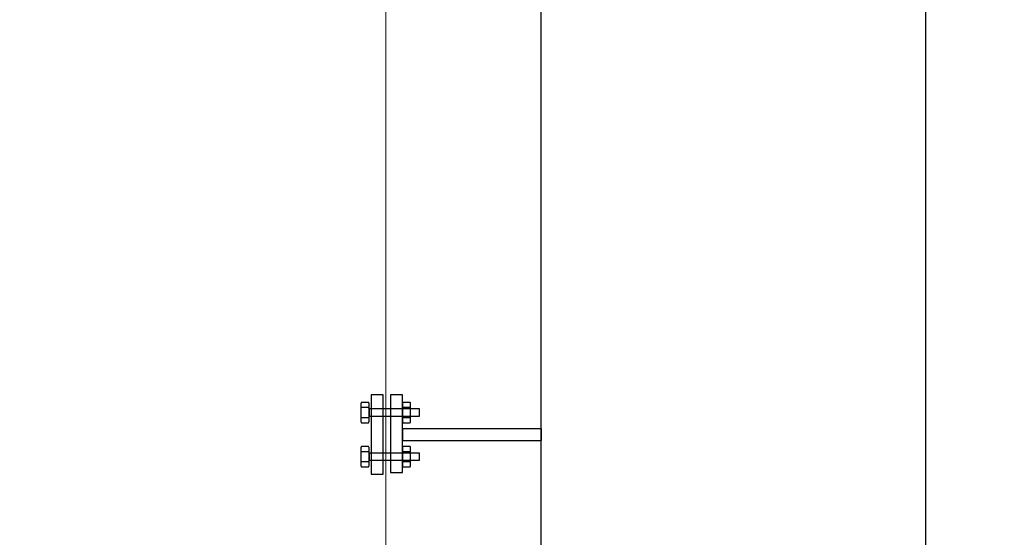
# Model space of a CAD drawing. Units: millimetres. Extents: x 715 to 46487, y -2456 to 9888.
# Drawn here: x 25630 to 26209, y 7263 to 7567 of the extents above; entities that cross this region are included whole.
import ezdxf

# ---------------------------------------------------------------- set-up
doc = ezdxf.new("R2010")
doc.units = ezdxf.units.MM
for name, color, linetype in [('Aparatura', 7, 'Continuous'), ('budova', 7, 'Continuous'), ('rozměry', 7, 'Continuous')]:
    doc.layers.add(name, color=color, linetype=linetype)
doc.styles.add('Arial h-70', font='ARIAL.TTF', dxfattribs={"height": 70})
doc.dimstyles.new('Arial -h70', dxfattribs={"dimtxt": 70, "dimasz": 75, "dimexe": 15, "dimexo": 0, "dimgap": 10, "dimtad": 1, "dimdec": 0, "dimdsep": 46, "dimtxsty": 'Arial h-70', "dimcen": -75, "dimclrd": 256, "dimclre": 256, "dimclrt": 256, "dimadec": 0, "dimazin": 0, "dimtfac": 1, "dimtdec": 0, "dimtmove": 0, "dimatfit": 3, "dimfxl": 1, "dimtzin": 0, "dimlwd": 9, "dimlwe": 9, "dimarcsym": 0})

# ---------------------------------------------------------------- blocks, each defined once
blk = doc.blocks.new('*D112')
at = {"layer": 'Defpoints', "color": 0, "lineweight": 15}
for p in [(25463.4, 8065.61), (25996.86, 8065.61), (25489.6, 5485.62)]:
    blk.add_point(p, dxfattribs=at)
at = {"layer": 'rozměry', "lineweight": 9}
for p, q in [((25996.86, 8065.61), (25448.4, 8065.61)), ((25463.4, 5560.62), (25463.4, 7990.61)), ((25489.6, 5485.62), (25448.4, 5485.62))]:
    blk.add_line(p, q, dxfattribs=at)
at = {"layer": 'rozměry', "lineweight": 15}
for points in [[(25450.9, 7990.61), (25475.9, 7990.61), (25463.4, 8065.61)], [(25450.9, 5560.62), (25475.9, 5560.62), (25463.4, 5485.62)]]:
    blk.add_solid(points, dxfattribs=at)
at = {"layer": 'rozměry', "insert": (25417.66, 6775.61), "char_height": 70, "attachment_point": 5, "rotation": 90, "style": 'Arial h-70'}
blk.add_mtext('2580', dxfattribs=at)
blk = doc.blocks.new('Drzwi kor 1850x800 żal.dół')
at = {"layer": 'Aparatura', "color": 7, "linetype": 'Continuous'}
blk.add_line((-474.59, 1999.07), (-474.59, 0.11), dxfattribs=at)

msp = doc.modelspace()

# ---------------------------------------------------------------- linework, layer by layer
at = {"layer": 'Aparatura', "color": 4, "lineweight": 15}
msp.add_line((25845.34, 7759.68, 334.83), (25845.34, 7205.96, 334.83), dxfattribs=at)
at = {"layer": 'budova'}
for p, q in [((25836.8, 7346.54, 334.83), (25836.8, 7299.8, 334.83)), ((25843.9, 7346.54, 334.83), (25836.8, 7346.54, 334.83)), ((25843.9, 7299.8, 334.83), (25843.9, 7346.54, 334.83)), ((25848.07, 7346.53, 334.83), (25848.07, 7300.8, 334.83)), ((25855.18, 7346.53, 334.83), (25848.07, 7346.53, 334.83)), ((25855.18, 7300.8, 334.83), (25855.18, 7346.53, 334.83)), ((25830.72, 7341.56, 334.83), (25830.71, 7341.49, 334.83)), ((25830.71, 7341.49, 334.83), (25830.71, 7341.42, 334.83)), ((25830.71, 7341.42, 334.83), (25830.71, 7330.89, 334.83)), ((25830.72, 7338.74, 334.83), (25830.71, 7338.7, 334.83)), ((25830.71, 7338.7, 334.83), (25830.71, 7338.67, 334.83)), ((25830.71, 7338.67, 334.83), (25830.71, 7333.64, 334.83)), ((25830.74, 7341.63, 334.83), (25830.72, 7341.56, 334.83)), ((25830.74, 7338.77, 334.83), (25830.72, 7338.74, 334.83)), ((25830.75, 7341.7, 334.83), (25830.74, 7341.63, 334.83)), ((25830.76, 7338.81, 334.83), (25830.74, 7338.77, 334.83)), ((25830.78, 7341.76, 334.83), (25830.75, 7341.7, 334.83)), ((25830.79, 7338.84, 334.83), (25830.76, 7338.81, 334.83)), ((25830.81, 7341.82, 334.83), (25830.78, 7341.76, 334.83)), ((25830.81, 7338.88, 334.83), (25830.79, 7338.84, 334.83)), ((25830.84, 7341.88, 334.83), (25830.81, 7341.82, 334.83)), ((25830.85, 7338.9, 334.83), (25830.81, 7338.88, 334.83)), ((25830.87, 7341.93, 334.83), (25830.84, 7341.88, 334.83)), ((25830.88, 7338.94, 334.83), (25830.85, 7338.9, 334.83)), ((25830.91, 7341.97, 334.83), (25830.87, 7341.93, 334.83)), ((25830.93, 7338.96, 334.83), (25830.88, 7338.94, 334.83)), ((25830.96, 7342.02, 334.83), (25830.91, 7341.97, 334.83)), ((25830.97, 7338.98, 334.83), (25830.93, 7338.96, 334.83)), ((25831.01, 7342.05, 334.83), (25830.96, 7342.02, 334.83)), ((25831.02, 7338.99, 334.83), (25830.97, 7338.98, 334.83)), ((25831.05, 7342.09, 334.83), (25831.01, 7342.05, 334.83)), ((25831.07, 7339.02, 334.83), (25831.02, 7338.99, 334.83)), ((25831.1, 7342.11, 334.83), (25831.05, 7342.09, 334.83)), ((25831.13, 7339.03, 334.83), (25831.07, 7339.02, 334.83)), ((25831.15, 7342.13, 334.83), (25831.1, 7342.11, 334.83)), ((25831.18, 7339.04, 334.83), (25831.13, 7339.03, 334.83)), ((25831.2, 7342.14, 334.83), (25831.15, 7342.13, 334.83)), ((25831.24, 7339.04, 334.83), (25831.18, 7339.04, 334.83)), ((25831.26, 7342.15, 334.83), (25831.2, 7342.14, 334.83)), ((25831.3, 7339.05, 334.83), (25831.24, 7339.04, 334.83)), ((25834.96, 7342.15, 334.83), (25831.26, 7342.15, 334.83)), ((25831.26, 7342.15, 334.83), (25831.26, 7342.15, 334.83)), ((25834.92, 7339.05, 334.83), (25831.3, 7339.05, 334.83)), ((25831.3, 7339.05, 334.83), (25831.3, 7339.05, 334.83)), ((25834.98, 7339.04, 334.83), (25834.92, 7339.05, 334.83)), ((25835.02, 7342.14, 334.83), (25834.96, 7342.15, 334.83)), ((25835.04, 7339.04, 334.83), (25834.98, 7339.04, 334.83)), ((25835.07, 7342.13, 334.83), (25835.02, 7342.14, 334.83)), ((25835.1, 7339.03, 334.83), (25835.04, 7339.04, 334.83)), ((25835.12, 7342.11, 334.83), (25835.07, 7342.13, 334.83)), ((25835.15, 7339.02, 334.83), (25835.1, 7339.03, 334.83)), ((25835.17, 7342.09, 334.83), (25835.12, 7342.11, 334.83)), ((25835.2, 7338.99, 334.83), (25835.15, 7339.02, 334.83)), ((25835.23, 7342.05, 334.83), (25835.17, 7342.09, 334.83)), ((25835.25, 7338.98, 334.83), (25835.2, 7338.99, 334.83)), ((25835.27, 7342.02, 334.83), (25835.23, 7342.05, 334.83)), ((25835.3, 7338.96, 334.83), (25835.25, 7338.98, 334.83)), ((25835.31, 7341.97, 334.83), (25835.27, 7342.02, 334.83)), ((25835.34, 7338.94, 334.83), (25835.3, 7338.96, 334.83)), ((25835.35, 7341.93, 334.83), (25835.31, 7341.97, 334.83)), ((25835.38, 7338.9, 334.83), (25835.34, 7338.94, 334.83)), ((25835.39, 7341.88, 334.83), (25835.35, 7341.93, 334.83)), ((25835.41, 7338.88, 334.83), (25835.38, 7338.9, 334.83)), ((25835.42, 7341.82, 334.83), (25835.39, 7341.88, 334.83)), ((25835.44, 7338.84, 334.83), (25835.41, 7338.88, 334.83)), ((25835.45, 7341.76, 334.83), (25835.42, 7341.82, 334.83)), ((25835.46, 7338.81, 334.83), (25835.44, 7338.84, 334.83)), ((25835.47, 7341.7, 334.83), (25835.45, 7341.76, 334.83)), ((25835.48, 7338.77, 334.83), (25835.46, 7338.81, 334.83)), ((25835.49, 7341.63, 334.83), (25835.47, 7341.7, 334.83)), ((25835.5, 7338.74, 334.83), (25835.48, 7338.77, 334.83)), ((25835.5, 7341.56, 334.83), (25835.49, 7341.63, 334.83)), ((25835.51, 7341.49, 334.83), (25835.5, 7341.56, 334.83)), ((25835.51, 7338.7, 334.83), (25835.5, 7338.74, 334.83)), ((25835.51, 7341.42, 334.83), (25835.51, 7341.49, 334.83)), ((25835.51, 7330.89, 334.83), (25835.51, 7341.42, 334.83)), ((25835.51, 7341.42, 334.83), (25835.51, 7341.42, 334.83)), ((25835.51, 7338.67, 334.83), (25835.51, 7338.7, 334.83)), ((25835.51, 7333.64, 334.83), (25835.51, 7338.67, 334.83)), ((25835.51, 7338.67, 334.83), (25835.51, 7338.67, 334.83)), ((25835.51, 7338.26, 334.83), (25835.51, 7334.05, 334.83)), ((25865.13, 7338.26, 334.83), (25835.51, 7338.26, 334.83)), ((25855.19, 7341.56, 334.83), (25855.18, 7341.49, 334.83)), ((25855.18, 7341.49, 334.83), (25855.18, 7341.42, 334.83)), ((25855.18, 7341.42, 334.83), (25855.18, 7330.89, 334.83)), ((25855.19, 7338.74, 334.83), (25855.18, 7338.7, 334.83)), ((25855.18, 7338.7, 334.83), (25855.18, 7338.67, 334.83)), ((25855.18, 7338.67, 334.83), (25855.18, 7333.64, 334.83)), ((25855.21, 7341.63, 334.83), (25855.19, 7341.56, 334.83)), ((25855.21, 7338.77, 334.83), (25855.19, 7338.74, 334.83)), ((25855.22, 7341.7, 334.83), (25855.21, 7341.63, 334.83)), ((25855.23, 7338.81, 334.83), (25855.21, 7338.77, 334.83)), ((25855.25, 7341.76, 334.83), (25855.22, 7341.7, 334.83)), ((25855.26, 7338.84, 334.83), (25855.23, 7338.81, 334.83)), ((25855.27, 7341.82, 334.83), (25855.25, 7341.76, 334.83)), ((25855.28, 7338.88, 334.83), (25855.26, 7338.84, 334.83)), ((25855.31, 7341.88, 334.83), (25855.27, 7341.82, 334.83)), ((25855.32, 7338.9, 334.83), (25855.28, 7338.88, 334.83)), ((25855.34, 7341.93, 334.83), (25855.31, 7341.88, 334.83)), ((25855.35, 7338.94, 334.83), (25855.32, 7338.9, 334.83)), ((25855.38, 7341.97, 334.83), (25855.34, 7341.93, 334.83)), ((25855.4, 7338.96, 334.83), (25855.35, 7338.94, 334.83)), ((25855.43, 7342.02, 334.83), (25855.38, 7341.97, 334.83)), ((25855.44, 7338.98, 334.83), (25855.4, 7338.96, 334.83)), ((25855.47, 7342.05, 334.83), (25855.43, 7342.02, 334.83)), ((25855.49, 7338.99, 334.83), (25855.44, 7338.98, 334.83)), ((25855.52, 7342.09, 334.83), (25855.47, 7342.05, 334.83)), ((25855.54, 7339.02, 334.83), (25855.49, 7338.99, 334.83)), ((25855.57, 7342.11, 334.83), (25855.52, 7342.09, 334.83)), ((25855.6, 7339.03, 334.83), (25855.54, 7339.02, 334.83)), ((25855.62, 7342.13, 334.83), (25855.57, 7342.11, 334.83)), ((25855.65, 7339.04, 334.83), (25855.6, 7339.03, 334.83)), ((25855.67, 7342.14, 334.83), (25855.62, 7342.13, 334.83)), ((25855.71, 7339.04, 334.83), (25855.65, 7339.04, 334.83)), ((25855.73, 7342.15, 334.83), (25855.67, 7342.14, 334.83)), ((25855.77, 7339.05, 334.83), (25855.71, 7339.04, 334.83)), ((25859.42, 7342.15, 334.83), (25855.73, 7342.15, 334.83)), ((25855.73, 7342.15, 334.83), (25855.73, 7342.15, 334.83)), ((25859.39, 7339.05, 334.83), (25855.77, 7339.05, 334.83)), ((25855.77, 7339.05, 334.83), (25855.77, 7339.05, 334.83)), ((25859.45, 7339.04, 334.83), (25859.39, 7339.05, 334.83)), ((25859.49, 7342.14, 334.83), (25859.42, 7342.15, 334.83)), ((25859.51, 7339.04, 334.83), (25859.45, 7339.04, 334.83)), ((25859.54, 7342.13, 334.83), (25859.49, 7342.14, 334.83)), ((25859.57, 7339.03, 334.83), (25859.51, 7339.04, 334.83)), ((25859.59, 7342.11, 334.83), (25859.54, 7342.13, 334.83)), ((25859.62, 7339.02, 334.83), (25859.57, 7339.03, 334.83)), ((25859.64, 7342.09, 334.83), (25859.59, 7342.11, 334.83)), ((25859.67, 7338.99, 334.83), (25859.62, 7339.02, 334.83)), ((25859.69, 7342.05, 334.83), (25859.64, 7342.09, 334.83)), ((25859.72, 7338.98, 334.83), (25859.67, 7338.99, 334.83)), ((25859.74, 7342.02, 334.83), (25859.69, 7342.05, 334.83)), ((25859.77, 7338.96, 334.83), (25859.72, 7338.98, 334.83)), ((25859.78, 7341.97, 334.83), (25859.74, 7342.02, 334.83)), ((25859.81, 7338.94, 334.83), (25859.77, 7338.96, 334.83)), ((25859.82, 7341.93, 334.83), (25859.78, 7341.97, 334.83)), ((25859.85, 7338.9, 334.83), (25859.81, 7338.94, 334.83)), ((25859.86, 7341.88, 334.83), (25859.82, 7341.93, 334.83)), ((25859.88, 7338.88, 334.83), (25859.85, 7338.9, 334.83)), ((25859.89, 7341.82, 334.83), (25859.86, 7341.88, 334.83)), ((25859.91, 7338.84, 334.83), (25859.88, 7338.88, 334.83)), ((25859.92, 7341.76, 334.83), (25859.89, 7341.82, 334.83)), ((25859.93, 7338.81, 334.83), (25859.91, 7338.84, 334.83)), ((25859.94, 7341.7, 334.83), (25859.92, 7341.76, 334.83)), ((25859.95, 7338.77, 334.83), (25859.93, 7338.81, 334.83)), ((25859.96, 7341.63, 334.83), (25859.94, 7341.7, 334.83)), ((25859.96, 7338.74, 334.83), (25859.95, 7338.77, 334.83)), ((25859.97, 7341.56, 334.83), (25859.96, 7341.63, 334.83)), ((25859.97, 7338.7, 334.83), (25859.96, 7338.74, 334.83)), ((25859.97, 7341.49, 334.83), (25859.97, 7341.56, 334.83)), ((25859.97, 7341.42, 334.83), (25859.97, 7341.49, 334.83)), ((25859.97, 7330.89, 334.83), (25859.97, 7341.42, 334.83)), ((25859.97, 7341.42, 334.83), (25859.97, 7341.42, 334.83)), ((25859.97, 7338.67, 334.83), (25859.97, 7338.7, 334.83)), ((25859.97, 7333.64, 334.83), (25859.97, 7338.67, 334.83)), ((25859.97, 7338.67, 334.83), (25859.97, 7338.67, 334.83)), ((25865.13, 7334.05, 334.83), (25865.13, 7338.26, 334.83)), ((25830.71, 7333.64, 334.83), (25830.71, 7333.64, 334.83)), ((25830.71, 7333.64, 334.83), (25830.71, 7333.6, 334.83)), ((25830.71, 7333.6, 334.83), (25830.72, 7333.56, 334.83)), ((25830.72, 7333.56, 334.83), (25830.74, 7333.52, 334.83)), ((25830.74, 7333.52, 334.83), (25830.76, 7333.49, 334.83)), ((25830.76, 7333.49, 334.83), (25830.79, 7333.46, 334.83)), ((25830.79, 7333.46, 334.83), (25830.81, 7333.43, 334.83)), ((25830.81, 7333.43, 334.83), (25830.85, 7333.39, 334.83)), ((25830.85, 7333.39, 334.83), (25830.88, 7333.37, 334.83)), ((25830.88, 7333.37, 334.83), (25830.93, 7333.34, 334.83)), ((25830.93, 7333.34, 334.83), (25830.97, 7333.32, 334.83)), ((25830.97, 7333.32, 334.83), (25831.02, 7333.3, 334.83)), ((25831.02, 7333.3, 334.83), (25831.07, 7333.29, 334.83)), ((25831.07, 7333.29, 334.83), (25831.13, 7333.28, 334.83)), ((25831.13, 7333.28, 334.83), (25831.18, 7333.27, 334.83)), ((25831.18, 7333.27, 334.83), (25831.24, 7333.26, 334.83)), ((25831.24, 7333.26, 334.83), (25831.3, 7333.26, 334.83)), ((25831.3, 7333.26, 334.83), (25834.92, 7333.26, 334.83)), ((25834.92, 7333.26, 334.83), (25834.92, 7333.26, 334.83)), ((25834.92, 7333.26, 334.83), (25834.98, 7333.26, 334.83)), ((25834.98, 7333.26, 334.83), (25835.04, 7333.27, 334.83)), ((25835.04, 7333.27, 334.83), (25835.1, 7333.28, 334.83)), ((25835.1, 7333.28, 334.83), (25835.15, 7333.29, 334.83)), ((25835.15, 7333.29, 334.83), (25835.2, 7333.3, 334.83)), ((25835.2, 7333.3, 334.83), (25835.25, 7333.32, 334.83)), ((25835.25, 7333.32, 334.83), (25835.3, 7333.34, 334.83)), ((25835.3, 7333.34, 334.83), (25835.34, 7333.37, 334.83)), ((25835.34, 7333.37, 334.83), (25835.38, 7333.39, 334.83)), ((25835.38, 7333.39, 334.83), (25835.41, 7333.43, 334.83)), ((25835.41, 7333.43, 334.83), (25835.44, 7333.46, 334.83)), ((25835.44, 7333.46, 334.83), (25835.46, 7333.49, 334.83)), ((25835.46, 7333.49, 334.83), (25835.48, 7333.52, 334.83)), ((25835.48, 7333.52, 334.83), (25835.5, 7333.56, 334.83)), ((25835.5, 7333.56, 334.83), (25835.51, 7333.6, 334.83)), ((25835.51, 7334.05, 334.83), (25865.13, 7334.05, 334.83)), ((25835.51, 7333.6, 334.83), (25835.51, 7333.64, 334.83)), ((25855.18, 7333.64, 334.83), (25855.18, 7333.64, 334.83)), ((25855.18, 7333.64, 334.83), (25855.18, 7333.6, 334.83)), ((25855.18, 7333.6, 334.83), (25855.19, 7333.56, 334.83)), ((25855.19, 7333.56, 334.83), (25855.21, 7333.52, 334.83)), ((25855.21, 7333.52, 334.83), (25855.23, 7333.49, 334.83)), ((25855.23, 7333.49, 334.83), (25855.26, 7333.46, 334.83)), ((25855.26, 7333.46, 334.83), (25855.28, 7333.43, 334.83)), ((25855.28, 7333.43, 334.83), (25855.32, 7333.39, 334.83)), ((25855.32, 7333.39, 334.83), (25855.35, 7333.37, 334.83)), ((25855.35, 7333.37, 334.83), (25855.4, 7333.34, 334.83)), ((25855.4, 7333.34, 334.83), (25855.44, 7333.32, 334.83)), ((25855.44, 7333.32, 334.83), (25855.49, 7333.3, 334.83)), ((25855.49, 7333.3, 334.83), (25855.54, 7333.29, 334.83)), ((25855.54, 7333.29, 334.83), (25855.6, 7333.28, 334.83)), ((25855.6, 7333.28, 334.83), (25855.65, 7333.27, 334.83)), ((25855.65, 7333.27, 334.83), (25855.71, 7333.26, 334.83)), ((25855.71, 7333.26, 334.83), (25855.77, 7333.26, 334.83)), ((25855.77, 7333.26, 334.83), (25859.39, 7333.26, 334.83)), ((25859.39, 7333.26, 334.83), (25859.39, 7333.26, 334.83)), ((25859.39, 7333.26, 334.83), (25859.45, 7333.26, 334.83)), ((25859.45, 7333.26, 334.83), (25859.51, 7333.27, 334.83)), ((25859.51, 7333.27, 334.83), (25859.57, 7333.28, 334.83)), ((25859.57, 7333.28, 334.83), (25859.62, 7333.29, 334.83)), ((25859.62, 7333.29, 334.83), (25859.67, 7333.3, 334.83)), ((25859.67, 7333.3, 334.83), (25859.72, 7333.32, 334.83)), ((25859.72, 7333.32, 334.83), (25859.77, 7333.34, 334.83)), ((25859.77, 7333.34, 334.83), (25859.81, 7333.37, 334.83)), ((25859.81, 7333.37, 334.83), (25859.85, 7333.39, 334.83)), ((25859.85, 7333.39, 334.83), (25859.88, 7333.43, 334.83)), ((25859.88, 7333.43, 334.83), (25859.91, 7333.46, 334.83)), ((25859.91, 7333.46, 334.83), (25859.93, 7333.49, 334.83)), ((25859.93, 7333.49, 334.83), (25859.95, 7333.52, 334.83)), ((25859.95, 7333.52, 334.83), (25859.96, 7333.56, 334.83)), ((25859.96, 7333.56, 334.83), (25859.97, 7333.6, 334.83)), ((25859.97, 7333.6, 334.83), (25859.97, 7333.64, 334.83)), ((25830.71, 7330.89, 334.83), (25830.71, 7330.89, 334.83)), ((25830.71, 7330.89, 334.83), (25830.71, 7330.82, 334.83)), ((25830.71, 7330.82, 334.83), (25830.72, 7330.74, 334.83)), ((25830.72, 7330.74, 334.83), (25830.74, 7330.67, 334.83)), ((25830.74, 7330.67, 334.83), (25830.75, 7330.61, 334.83)), ((25830.75, 7330.61, 334.83), (25830.78, 7330.54, 334.83)), ((25830.78, 7330.54, 334.83), (25830.81, 7330.48, 334.83)), ((25830.81, 7330.48, 334.83), (25830.84, 7330.42, 334.83)), ((25830.84, 7330.42, 334.83), (25830.87, 7330.38, 334.83)), ((25830.87, 7330.38, 334.83), (25830.91, 7330.32, 334.83)), ((25830.91, 7330.32, 334.83), (25830.96, 7330.28, 334.83)), ((25830.96, 7330.28, 334.83), (25831.01, 7330.25, 334.83)), ((25831.01, 7330.25, 334.83), (25831.05, 7330.22, 334.83)), ((25831.05, 7330.22, 334.83), (25831.1, 7330.19, 334.83)), ((25831.1, 7330.19, 334.83), (25831.15, 7330.18, 334.83)), ((25831.15, 7330.18, 334.83), (25831.2, 7330.17, 334.83)), ((25831.2, 7330.17, 334.83), (25831.26, 7330.17, 334.83)), ((25831.26, 7330.17, 334.83), (25834.96, 7330.17, 334.83)), ((25834.96, 7330.17, 334.83), (25834.96, 7330.17, 334.83)), ((25834.96, 7330.17, 334.83), (25835.02, 7330.17, 334.83)), ((25835.02, 7330.17, 334.83), (25835.07, 7330.18, 334.83)), ((25835.07, 7330.18, 334.83), (25835.12, 7330.19, 334.83)), ((25835.12, 7330.19, 334.83), (25835.17, 7330.22, 334.83)), ((25835.17, 7330.22, 334.83), (25835.23, 7330.25, 334.83)), ((25835.23, 7330.25, 334.83), (25835.27, 7330.28, 334.83)), ((25835.27, 7330.28, 334.83), (25835.31, 7330.32, 334.83)), ((25835.31, 7330.32, 334.83), (25835.35, 7330.38, 334.83)), ((25835.35, 7330.38, 334.83), (25835.39, 7330.42, 334.83)), ((25835.39, 7330.42, 334.83), (25835.42, 7330.48, 334.83)), ((25835.42, 7330.48, 334.83), (25835.45, 7330.54, 334.83)), ((25835.45, 7330.54, 334.83), (25835.47, 7330.61, 334.83)), ((25835.47, 7330.61, 334.83), (25835.49, 7330.67, 334.83)), ((25835.49, 7330.67, 334.83), (25835.5, 7330.74, 334.83)), ((25835.5, 7330.74, 334.83), (25835.51, 7330.82, 334.83)), ((25835.51, 7330.82, 334.83), (25835.51, 7330.89, 334.83)), ((25855.18, 7330.89, 334.83), (25855.18, 7330.89, 334.83)), ((25855.18, 7330.89, 334.83), (25855.18, 7330.82, 334.83)), ((25855.18, 7330.82, 334.83), (25855.19, 7330.74, 334.83)), ((25936.96, 7326.59, 334.83), (25855.18, 7326.59, 334.83)), ((25855.18, 7326.59, 334.83), (25855.18, 7319.77, 334.83)), ((25855.19, 7330.74, 334.83), (25855.21, 7330.67, 334.83)), ((25855.21, 7330.67, 334.83), (25855.22, 7330.61, 334.83)), ((25855.22, 7330.61, 334.83), (25855.25, 7330.54, 334.83)), ((25855.25, 7330.54, 334.83), (25855.27, 7330.48, 334.83)), ((25855.27, 7330.48, 334.83), (25855.31, 7330.42, 334.83)), ((25855.31, 7330.42, 334.83), (25855.34, 7330.38, 334.83)), ((25855.34, 7330.38, 334.83), (25855.38, 7330.32, 334.83)), ((25855.38, 7330.32, 334.83), (25855.43, 7330.28, 334.83)), ((25855.43, 7330.28, 334.83), (25855.47, 7330.25, 334.83)), ((25855.47, 7330.25, 334.83), (25855.52, 7330.22, 334.83)), ((25855.52, 7330.22, 334.83), (25855.57, 7330.19, 334.83)), ((25855.57, 7330.19, 334.83), (25855.62, 7330.18, 334.83)), ((25855.62, 7330.18, 334.83), (25855.67, 7330.17, 334.83)), ((25855.67, 7330.17, 334.83), (25855.73, 7330.17, 334.83)), ((25855.73, 7330.17, 334.83), (25859.42, 7330.17, 334.83)), ((25859.42, 7330.17, 334.83), (25859.42, 7330.17, 334.83)), ((25859.42, 7330.17, 334.83), (25859.49, 7330.17, 334.83)), ((25859.49, 7330.17, 334.83), (25859.54, 7330.18, 334.83)), ((25859.54, 7330.18, 334.83), (25859.59, 7330.19, 334.83)), ((25859.59, 7330.19, 334.83), (25859.64, 7330.22, 334.83)), ((25859.64, 7330.22, 334.83), (25859.69, 7330.25, 334.83)), ((25859.69, 7330.25, 334.83), (25859.74, 7330.28, 334.83)), ((25859.74, 7330.28, 334.83), (25859.78, 7330.32, 334.83)), ((25859.78, 7330.32, 334.83), (25859.82, 7330.38, 334.83)), ((25859.82, 7330.38, 334.83), (25859.86, 7330.42, 334.83)), ((25859.86, 7330.42, 334.83), (25859.89, 7330.48, 334.83)), ((25859.89, 7330.48, 334.83), (25859.92, 7330.54, 334.83)), ((25859.92, 7330.54, 334.83), (25859.94, 7330.61, 334.83)), ((25859.94, 7330.61, 334.83), (25859.96, 7330.67, 334.83)), ((25859.96, 7330.67, 334.83), (25859.97, 7330.74, 334.83)), ((25859.97, 7330.82, 334.83), (25859.97, 7330.89, 334.83)), ((25859.97, 7330.74, 334.83), (25859.97, 7330.82, 334.83)), ((25936.96, 7319.77, 334.83), (25936.96, 7326.59, 334.83)), ((25855.18, 7319.77, 334.83), (25936.96, 7319.77, 334.83)), ((25855.18, 7319.77, 334.83), (25855.18, 7319.77, 334.83)), ((25830.72, 7315.58, 334.83), (25830.71, 7315.51, 334.83)), ((25830.71, 7315.51, 334.83), (25830.71, 7315.44, 334.83)), ((25830.71, 7315.44, 334.83), (25830.71, 7304.92, 334.83)), ((25830.74, 7315.65, 334.83), (25830.72, 7315.58, 334.83)), ((25830.75, 7315.72, 334.83), (25830.74, 7315.65, 334.83)), ((25830.78, 7315.78, 334.83), (25830.75, 7315.72, 334.83)), ((25830.81, 7315.85, 334.83), (25830.78, 7315.78, 334.83)), ((25830.84, 7315.9, 334.83), (25830.81, 7315.85, 334.83)), ((25830.87, 7315.96, 334.83), (25830.84, 7315.9, 334.83)), ((25830.91, 7316, 334.83), (25830.87, 7315.96, 334.83)), ((25830.96, 7316.04, 334.83), (25830.91, 7316, 334.83)), ((25831.01, 7316.07, 334.83), (25830.96, 7316.04, 334.83)), ((25831.05, 7316.11, 334.83), (25831.01, 7316.07, 334.83)), ((25831.1, 7316.13, 334.83), (25831.05, 7316.11, 334.83)), ((25831.15, 7316.16, 334.83), (25831.1, 7316.13, 334.83)), ((25831.2, 7316.17, 334.83), (25831.15, 7316.16, 334.83)), ((25831.26, 7316.17, 334.83), (25831.2, 7316.17, 334.83)), ((25834.96, 7316.17, 334.83), (25831.26, 7316.17, 334.83)), ((25831.26, 7316.17, 334.83), (25831.26, 7316.17, 334.83)), ((25835.02, 7316.17, 334.83), (25834.96, 7316.17, 334.83)), ((25835.07, 7316.16, 334.83), (25835.02, 7316.17, 334.83)), ((25835.12, 7316.13, 334.83), (25835.07, 7316.16, 334.83)), ((25835.17, 7316.11, 334.83), (25835.12, 7316.13, 334.83)), ((25835.23, 7316.07, 334.83), (25835.17, 7316.11, 334.83)), ((25835.27, 7316.04, 334.83), (25835.23, 7316.07, 334.83)), ((25835.31, 7316, 334.83), (25835.27, 7316.04, 334.83)), ((25835.35, 7315.96, 334.83), (25835.31, 7316, 334.83)), ((25835.39, 7315.9, 334.83), (25835.35, 7315.96, 334.83)), ((25835.42, 7315.85, 334.83), (25835.39, 7315.9, 334.83)), ((25835.45, 7315.78, 334.83), (25835.42, 7315.85, 334.83)), ((25835.47, 7315.72, 334.83), (25835.45, 7315.78, 334.83)), ((25835.49, 7315.65, 334.83), (25835.47, 7315.72, 334.83)), ((25835.5, 7315.58, 334.83), (25835.49, 7315.65, 334.83)), ((25835.51, 7315.51, 334.83), (25835.5, 7315.58, 334.83)), ((25835.51, 7315.44, 334.83), (25835.51, 7315.51, 334.83)), ((25835.51, 7304.92, 334.83), (25835.51, 7315.44, 334.83)), ((25835.51, 7315.44, 334.83), (25835.51, 7315.44, 334.83)), ((25855.19, 7315.58, 334.83), (25855.18, 7315.51, 334.83)), ((25855.18, 7315.51, 334.83), (25855.18, 7315.44, 334.83)), ((25855.18, 7315.44, 334.83), (25855.18, 7304.92, 334.83)), ((25855.21, 7315.65, 334.83), (25855.19, 7315.58, 334.83)), ((25855.22, 7315.72, 334.83), (25855.21, 7315.65, 334.83)), ((25855.25, 7315.78, 334.83), (25855.22, 7315.72, 334.83)), ((25855.27, 7315.85, 334.83), (25855.25, 7315.78, 334.83)), ((25855.31, 7315.9, 334.83), (25855.27, 7315.85, 334.83)), ((25855.34, 7315.96, 334.83), (25855.31, 7315.9, 334.83)), ((25855.38, 7316, 334.83), (25855.34, 7315.96, 334.83)), ((25855.43, 7316.04, 334.83), (25855.38, 7316, 334.83)), ((25855.47, 7316.07, 334.83), (25855.43, 7316.04, 334.83)), ((25855.52, 7316.11, 334.83), (25855.47, 7316.07, 334.83)), ((25855.57, 7316.13, 334.83), (25855.52, 7316.11, 334.83)), ((25855.62, 7316.16, 334.83), (25855.57, 7316.13, 334.83)), ((25855.67, 7316.17, 334.83), (25855.62, 7316.16, 334.83)), ((25855.73, 7316.17, 334.83), (25855.67, 7316.17, 334.83)), ((25859.42, 7316.17, 334.83), (25855.73, 7316.17, 334.83)), ((25855.73, 7316.17, 334.83), (25855.73, 7316.17, 334.83)), ((25859.49, 7316.17, 334.83), (25859.42, 7316.17, 334.83)), ((25859.54, 7316.16, 334.83), (25859.49, 7316.17, 334.83)), ((25859.59, 7316.13, 334.83), (25859.54, 7316.16, 334.83)), ((25859.64, 7316.11, 334.83), (25859.59, 7316.13, 334.83)), ((25859.69, 7316.07, 334.83), (25859.64, 7316.11, 334.83)), ((25859.74, 7316.04, 334.83), (25859.69, 7316.07, 334.83)), ((25859.78, 7316, 334.83), (25859.74, 7316.04, 334.83)), ((25859.82, 7315.96, 334.83), (25859.78, 7316, 334.83)), ((25859.86, 7315.9, 334.83), (25859.82, 7315.96, 334.83)), ((25859.89, 7315.85, 334.83), (25859.86, 7315.9, 334.83)), ((25859.92, 7315.78, 334.83), (25859.89, 7315.85, 334.83)), ((25859.94, 7315.72, 334.83), (25859.92, 7315.78, 334.83)), ((25859.96, 7315.65, 334.83), (25859.94, 7315.72, 334.83)), ((25859.97, 7315.58, 334.83), (25859.96, 7315.65, 334.83)), ((25859.97, 7315.51, 334.83), (25859.97, 7315.58, 334.83)), ((25859.97, 7315.44, 334.83), (25859.97, 7315.51, 334.83)), ((25859.97, 7304.92, 334.83), (25859.97, 7315.44, 334.83)), ((25859.97, 7315.44, 334.83), (25859.97, 7315.44, 334.83)), ((25830.72, 7312.77, 334.83), (25830.71, 7312.72, 334.83)), ((25830.71, 7312.72, 334.83), (25830.71, 7312.69, 334.83)), ((25830.71, 7312.69, 334.83), (25830.71, 7307.67, 334.83)), ((25830.74, 7312.8, 334.83), (25830.72, 7312.77, 334.83)), ((25830.76, 7312.84, 334.83), (25830.74, 7312.8, 334.83)), ((25830.79, 7312.87, 334.83), (25830.76, 7312.84, 334.83)), ((25830.81, 7312.9, 334.83), (25830.79, 7312.87, 334.83)), ((25830.85, 7312.93, 334.83), (25830.81, 7312.9, 334.83)), ((25830.88, 7312.96, 334.83), (25830.85, 7312.93, 334.83)), ((25830.93, 7312.98, 334.83), (25830.88, 7312.96, 334.83)), ((25830.97, 7313, 334.83), (25830.93, 7312.98, 334.83)), ((25831.02, 7313.02, 334.83), (25830.97, 7313, 334.83)), ((25831.07, 7313.04, 334.83), (25831.02, 7313.02, 334.83)), ((25831.13, 7313.05, 334.83), (25831.07, 7313.04, 334.83)), ((25831.18, 7313.06, 334.83), (25831.13, 7313.05, 334.83)), ((25831.24, 7313.06, 334.83), (25831.18, 7313.06, 334.83)), ((25831.3, 7313.07, 334.83), (25831.24, 7313.06, 334.83)), ((25834.92, 7313.07, 334.83), (25831.3, 7313.07, 334.83)), ((25831.3, 7313.07, 334.83), (25831.3, 7313.07, 334.83)), ((25834.98, 7313.06, 334.83), (25834.92, 7313.07, 334.83)), ((25835.04, 7313.06, 334.83), (25834.98, 7313.06, 334.83)), ((25835.1, 7313.05, 334.83), (25835.04, 7313.06, 334.83)), ((25835.15, 7313.04, 334.83), (25835.1, 7313.05, 334.83)), ((25835.2, 7313.02, 334.83), (25835.15, 7313.04, 334.83)), ((25835.25, 7313, 334.83), (25835.2, 7313.02, 334.83)), ((25835.3, 7312.98, 334.83), (25835.25, 7313, 334.83)), ((25835.34, 7312.96, 334.83), (25835.3, 7312.98, 334.83)), ((25835.38, 7312.93, 334.83), (25835.34, 7312.96, 334.83)), ((25835.41, 7312.9, 334.83), (25835.38, 7312.93, 334.83)), ((25835.44, 7312.87, 334.83), (25835.41, 7312.9, 334.83)), ((25835.46, 7312.84, 334.83), (25835.44, 7312.87, 334.83)), ((25835.48, 7312.8, 334.83), (25835.46, 7312.84, 334.83)), ((25835.5, 7312.77, 334.83), (25835.48, 7312.8, 334.83)), ((25835.51, 7312.72, 334.83), (25835.5, 7312.77, 334.83)), ((25835.51, 7312.69, 334.83), (25835.51, 7312.72, 334.83)), ((25835.51, 7307.67, 334.83), (25835.51, 7312.69, 334.83)), ((25835.51, 7312.69, 334.83), (25835.51, 7312.69, 334.83)), ((25835.51, 7312.29, 334.83), (25835.51, 7308.07, 334.83)), ((25865.13, 7312.29, 334.83), (25835.51, 7312.29, 334.83)), ((25835.51, 7308.07, 334.83), (25865.13, 7308.07, 334.83)), ((25855.19, 7312.77, 334.83), (25855.18, 7312.72, 334.83)), ((25855.18, 7312.72, 334.83), (25855.18, 7312.69, 334.83)), ((25855.18, 7312.69, 334.83), (25855.18, 7307.67, 334.83)), ((25855.21, 7312.8, 334.83), (25855.19, 7312.77, 334.83)), ((25855.23, 7312.84, 334.83), (25855.21, 7312.8, 334.83)), ((25855.26, 7312.87, 334.83), (25855.23, 7312.84, 334.83)), ((25855.28, 7312.9, 334.83), (25855.26, 7312.87, 334.83)), ((25855.32, 7312.93, 334.83), (25855.28, 7312.9, 334.83)), ((25855.35, 7312.96, 334.83), (25855.32, 7312.93, 334.83)), ((25855.4, 7312.98, 334.83), (25855.35, 7312.96, 334.83)), ((25855.44, 7313, 334.83), (25855.4, 7312.98, 334.83)), ((25855.49, 7313.02, 334.83), (25855.44, 7313, 334.83)), ((25855.54, 7313.04, 334.83), (25855.49, 7313.02, 334.83)), ((25855.6, 7313.05, 334.83), (25855.54, 7313.04, 334.83)), ((25855.65, 7313.06, 334.83), (25855.6, 7313.05, 334.83)), ((25855.71, 7313.06, 334.83), (25855.65, 7313.06, 334.83)), ((25855.77, 7313.07, 334.83), (25855.71, 7313.06, 334.83)), ((25859.39, 7313.07, 334.83), (25855.77, 7313.07, 334.83)), ((25855.77, 7313.07, 334.83), (25855.77, 7313.07, 334.83)), ((25859.45, 7313.06, 334.83), (25859.39, 7313.07, 334.83)), ((25859.51, 7313.06, 334.83), (25859.45, 7313.06, 334.83)), ((25859.57, 7313.05, 334.83), (25859.51, 7313.06, 334.83)), ((25859.62, 7313.04, 334.83), (25859.57, 7313.05, 334.83)), ((25859.67, 7313.02, 334.83), (25859.62, 7313.04, 334.83)), ((25859.72, 7313, 334.83), (25859.67, 7313.02, 334.83)), ((25859.77, 7312.98, 334.83), (25859.72, 7313, 334.83)), ((25859.81, 7312.96, 334.83), (25859.77, 7312.98, 334.83)), ((25859.85, 7312.93, 334.83), (25859.81, 7312.96, 334.83)), ((25859.88, 7312.9, 334.83), (25859.85, 7312.93, 334.83)), ((25859.91, 7312.87, 334.83), (25859.88, 7312.9, 334.83)), ((25859.93, 7312.84, 334.83), (25859.91, 7312.87, 334.83)), ((25859.95, 7312.8, 334.83), (25859.93, 7312.84, 334.83)), ((25859.96, 7312.77, 334.83), (25859.95, 7312.8, 334.83)), ((25859.97, 7312.72, 334.83), (25859.96, 7312.77, 334.83)), ((25859.97, 7312.69, 334.83), (25859.97, 7312.72, 334.83)), ((25859.97, 7307.67, 334.83), (25859.97, 7312.69, 334.83)), ((25859.97, 7312.69, 334.83), (25859.97, 7312.69, 334.83)), ((25865.13, 7308.07, 334.83), (25865.13, 7312.29, 334.83)), ((25830.71, 7307.67, 334.83), (25830.71, 7307.67, 334.83)), ((25830.71, 7307.67, 334.83), (25830.71, 7307.62, 334.83)), ((25830.71, 7307.62, 334.83), (25830.72, 7307.59, 334.83)), ((25830.71, 7304.92, 334.83), (25830.71, 7304.92, 334.83)), ((25830.71, 7304.92, 334.83), (25830.71, 7304.84, 334.83)), ((25830.71, 7304.84, 334.83), (25830.72, 7304.77, 334.83)), ((25830.72, 7307.59, 334.83), (25830.74, 7307.55, 334.83)), ((25830.72, 7304.77, 334.83), (25830.74, 7304.69, 334.83)), ((25830.74, 7307.55, 334.83), (25830.76, 7307.52, 334.83)), ((25830.74, 7304.69, 334.83), (25830.75, 7304.63, 334.83)), ((25830.75, 7304.63, 334.83), (25830.78, 7304.56, 334.83)), ((25830.76, 7307.52, 334.83), (25830.79, 7307.48, 334.83)), ((25830.78, 7304.56, 334.83), (25830.81, 7304.5, 334.83)), ((25830.79, 7307.48, 334.83), (25830.81, 7307.45, 334.83)), ((25830.81, 7307.45, 334.83), (25830.85, 7307.42, 334.83)), ((25830.81, 7304.5, 334.83), (25830.84, 7304.45, 334.83)), ((25830.84, 7304.45, 334.83), (25830.87, 7304.4, 334.83)), ((25830.85, 7307.42, 334.83), (25830.88, 7307.4, 334.83)), ((25830.87, 7304.4, 334.83), (25830.91, 7304.35, 334.83)), ((25830.88, 7307.4, 334.83), (25830.93, 7307.37, 334.83)), ((25830.91, 7304.35, 334.83), (25830.96, 7304.3, 334.83)), ((25830.93, 7307.37, 334.83), (25830.97, 7307.35, 334.83)), ((25830.96, 7304.3, 334.83), (25831.01, 7304.27, 334.83)), ((25830.97, 7307.35, 334.83), (25831.02, 7307.33, 334.83)), ((25831.01, 7304.27, 334.83), (25831.05, 7304.24, 334.83)), ((25831.02, 7307.33, 334.83), (25831.07, 7307.32, 334.83)), ((25831.05, 7304.24, 334.83), (25831.1, 7304.22, 334.83)), ((25831.07, 7307.32, 334.83), (25831.13, 7307.3, 334.83)), ((25831.1, 7304.22, 334.83), (25831.15, 7304.2, 334.83)), ((25831.13, 7307.3, 334.83), (25831.18, 7307.29, 334.83)), ((25831.15, 7304.2, 334.83), (25831.2, 7304.19, 334.83)), ((25831.18, 7307.29, 334.83), (25831.24, 7307.29, 334.83)), ((25831.2, 7304.19, 334.83), (25831.26, 7304.19, 334.83)), ((25831.24, 7307.29, 334.83), (25831.3, 7307.29, 334.83)), ((25831.26, 7304.19, 334.83), (25834.96, 7304.19, 334.83)), ((25831.3, 7307.29, 334.83), (25834.92, 7307.29, 334.83)), ((25834.92, 7307.29, 334.83), (25834.92, 7307.29, 334.83)), ((25834.92, 7307.29, 334.83), (25834.98, 7307.29, 334.83)), ((25834.96, 7304.19, 334.83), (25834.96, 7304.19, 334.83)), ((25834.96, 7304.19, 334.83), (25835.02, 7304.19, 334.83)), ((25834.98, 7307.29, 334.83), (25835.04, 7307.29, 334.83)), ((25835.02, 7304.19, 334.83), (25835.07, 7304.2, 334.83)), ((25835.04, 7307.29, 334.83), (25835.1, 7307.3, 334.83)), ((25835.07, 7304.2, 334.83), (25835.12, 7304.22, 334.83)), ((25835.1, 7307.3, 334.83), (25835.15, 7307.32, 334.83)), ((25835.12, 7304.22, 334.83), (25835.17, 7304.24, 334.83)), ((25835.15, 7307.32, 334.83), (25835.2, 7307.33, 334.83)), ((25835.17, 7304.24, 334.83), (25835.23, 7304.27, 334.83)), ((25835.2, 7307.33, 334.83), (25835.25, 7307.35, 334.83)), ((25835.23, 7304.27, 334.83), (25835.27, 7304.3, 334.83)), ((25835.25, 7307.35, 334.83), (25835.3, 7307.37, 334.83)), ((25835.27, 7304.3, 334.83), (25835.31, 7304.35, 334.83)), ((25835.3, 7307.37, 334.83), (25835.34, 7307.4, 334.83)), ((25835.31, 7304.35, 334.83), (25835.35, 7304.4, 334.83)), ((25835.34, 7307.4, 334.83), (25835.38, 7307.42, 334.83)), ((25835.35, 7304.4, 334.83), (25835.39, 7304.45, 334.83)), ((25835.38, 7307.42, 334.83), (25835.41, 7307.45, 334.83)), ((25835.39, 7304.45, 334.83), (25835.42, 7304.5, 334.83)), ((25835.41, 7307.45, 334.83), (25835.44, 7307.48, 334.83)), ((25835.42, 7304.5, 334.83), (25835.45, 7304.56, 334.83)), ((25835.44, 7307.48, 334.83), (25835.46, 7307.52, 334.83)), ((25835.45, 7304.56, 334.83), (25835.47, 7304.63, 334.83)), ((25835.46, 7307.52, 334.83), (25835.48, 7307.55, 334.83)), ((25835.47, 7304.63, 334.83), (25835.49, 7304.69, 334.83)), ((25835.48, 7307.55, 334.83), (25835.5, 7307.59, 334.83)), ((25835.49, 7304.69, 334.83), (25835.5, 7304.77, 334.83)), ((25835.5, 7307.59, 334.83), (25835.51, 7307.62, 334.83)), ((25835.5, 7304.77, 334.83), (25835.51, 7304.84, 334.83)), ((25835.51, 7307.62, 334.83), (25835.51, 7307.67, 334.83)), ((25835.51, 7304.84, 334.83), (25835.51, 7304.92, 334.83)), ((25855.18, 7307.67, 334.83), (25855.18, 7307.67, 334.83)), ((25855.18, 7307.67, 334.83), (25855.18, 7307.62, 334.83)), ((25855.18, 7307.62, 334.83), (25855.19, 7307.59, 334.83)), ((25855.18, 7304.92, 334.83), (25855.18, 7304.92, 334.83)), ((25855.18, 7304.92, 334.83), (25855.18, 7304.84, 334.83)), ((25855.18, 7304.84, 334.83), (25855.19, 7304.77, 334.83)), ((25855.19, 7307.59, 334.83), (25855.21, 7307.55, 334.83)), ((25855.19, 7304.77, 334.83), (25855.21, 7304.69, 334.83)), ((25855.21, 7307.55, 334.83), (25855.23, 7307.52, 334.83)), ((25855.21, 7304.69, 334.83), (25855.22, 7304.63, 334.83)), ((25855.22, 7304.63, 334.83), (25855.25, 7304.56, 334.83)), ((25855.23, 7307.52, 334.83), (25855.26, 7307.48, 334.83)), ((25855.25, 7304.56, 334.83), (25855.27, 7304.5, 334.83)), ((25855.26, 7307.48, 334.83), (25855.28, 7307.45, 334.83)), ((25855.27, 7304.5, 334.83), (25855.31, 7304.45, 334.83)), ((25855.28, 7307.45, 334.83), (25855.32, 7307.42, 334.83)), ((25855.31, 7304.45, 334.83), (25855.34, 7304.4, 334.83)), ((25855.32, 7307.42, 334.83), (25855.35, 7307.4, 334.83)), ((25855.34, 7304.4, 334.83), (25855.38, 7304.35, 334.83)), ((25855.35, 7307.4, 334.83), (25855.4, 7307.37, 334.83)), ((25855.38, 7304.35, 334.83), (25855.43, 7304.3, 334.83)), ((25855.4, 7307.37, 334.83), (25855.44, 7307.35, 334.83)), ((25855.43, 7304.3, 334.83), (25855.47, 7304.27, 334.83)), ((25855.44, 7307.35, 334.83), (25855.49, 7307.33, 334.83)), ((25855.47, 7304.27, 334.83), (25855.52, 7304.24, 334.83)), ((25855.49, 7307.33, 334.83), (25855.54, 7307.32, 334.83)), ((25855.52, 7304.24, 334.83), (25855.57, 7304.22, 334.83)), ((25855.54, 7307.32, 334.83), (25855.6, 7307.3, 334.83)), ((25855.57, 7304.22, 334.83), (25855.62, 7304.2, 334.83)), ((25855.6, 7307.3, 334.83), (25855.65, 7307.29, 334.83)), ((25855.62, 7304.2, 334.83), (25855.67, 7304.19, 334.83)), ((25855.65, 7307.29, 334.83), (25855.71, 7307.29, 334.83)), ((25855.67, 7304.19, 334.83), (25855.73, 7304.19, 334.83)), ((25855.71, 7307.29, 334.83), (25855.77, 7307.29, 334.83)), ((25855.73, 7304.19, 334.83), (25859.42, 7304.19, 334.83)), ((25855.77, 7307.29, 334.83), (25859.39, 7307.29, 334.83)), ((25859.39, 7307.29, 334.83), (25859.39, 7307.29, 334.83)), ((25859.39, 7307.29, 334.83), (25859.45, 7307.29, 334.83)), ((25859.42, 7304.19, 334.83), (25859.42, 7304.19, 334.83)), ((25859.42, 7304.19, 334.83), (25859.49, 7304.19, 334.83)), ((25859.45, 7307.29, 334.83), (25859.51, 7307.29, 334.83)), ((25859.49, 7304.19, 334.83), (25859.54, 7304.2, 334.83)), ((25859.51, 7307.29, 334.83), (25859.57, 7307.3, 334.83)), ((25859.54, 7304.2, 334.83), (25859.59, 7304.22, 334.83)), ((25859.57, 7307.3, 334.83), (25859.62, 7307.32, 334.83)), ((25859.59, 7304.22, 334.83), (25859.64, 7304.24, 334.83)), ((25859.62, 7307.32, 334.83), (25859.67, 7307.33, 334.83)), ((25859.64, 7304.24, 334.83), (25859.69, 7304.27, 334.83)), ((25859.67, 7307.33, 334.83), (25859.72, 7307.35, 334.83)), ((25859.69, 7304.27, 334.83), (25859.74, 7304.3, 334.83)), ((25859.72, 7307.35, 334.83), (25859.77, 7307.37, 334.83)), ((25859.74, 7304.3, 334.83), (25859.78, 7304.35, 334.83)), ((25859.77, 7307.37, 334.83), (25859.81, 7307.4, 334.83)), ((25859.78, 7304.35, 334.83), (25859.82, 7304.4, 334.83)), ((25859.81, 7307.4, 334.83), (25859.85, 7307.42, 334.83)), ((25859.82, 7304.4, 334.83), (25859.86, 7304.45, 334.83)), ((25859.85, 7307.42, 334.83), (25859.88, 7307.45, 334.83)), ((25859.86, 7304.45, 334.83), (25859.89, 7304.5, 334.83)), ((25859.88, 7307.45, 334.83), (25859.91, 7307.48, 334.83)), ((25859.89, 7304.5, 334.83), (25859.92, 7304.56, 334.83)), ((25859.91, 7307.48, 334.83), (25859.93, 7307.52, 334.83)), ((25859.92, 7304.56, 334.83), (25859.94, 7304.63, 334.83)), ((25859.93, 7307.52, 334.83), (25859.95, 7307.55, 334.83)), ((25859.94, 7304.63, 334.83), (25859.96, 7304.69, 334.83)), ((25859.95, 7307.55, 334.83), (25859.96, 7307.59, 334.83)), ((25859.96, 7307.59, 334.83), (25859.97, 7307.62, 334.83)), ((25859.96, 7304.69, 334.83), (25859.97, 7304.77, 334.83)), ((25859.97, 7307.62, 334.83), (25859.97, 7307.67, 334.83)), ((25859.97, 7304.84, 334.83), (25859.97, 7304.92, 334.83)), ((25859.97, 7304.77, 334.83), (25859.97, 7304.84, 334.83)), ((25836.8, 7299.8, 334.83), (25843.9, 7299.8, 334.83)), ((25848.07, 7300.8, 334.83), (25855.18, 7300.8, 334.83))]:
    msp.add_line(p, q, dxfattribs=at)
at = {"layer": 'budova', "elevation": 334.83}
msp.add_lwpolyline([(25936.72, 7935.62), (25936.72, 5585.62), (31405.18, 5588.22), (31405.18, 7935.62)], dxfattribs=at)

# ---------------------------------------------------------------- dimensions: what is measured, and where the dimension line sits
at = {"layer": 'rozměry', "color": 7}
dim = msp.add_linear_dim(base=(25463.4, 8065.61, 334.83), p1=(25489.6, 5485.62, 334.83), p2=(25996.86, 8065.61, 334.83), angle=90, text='2580', dimstyle='Arial -h70', dxfattribs=at)
dim.commit()
dim.dimension.update_dxf_attribs({"geometry": '*D112', "text_midpoint": (25417.66, 6775.61, 334.83)})

# ---------------------------------------------------------------- next in the draw order: block references
at = {"layer": 'Aparatura', "lineweight": 15}
msp.add_blockref('Drzwi kor 1850x800 żal.dół', (26637.62, 5733.73, 65.17), dxfattribs=at)

doc.saveas('drawing.dxf')
